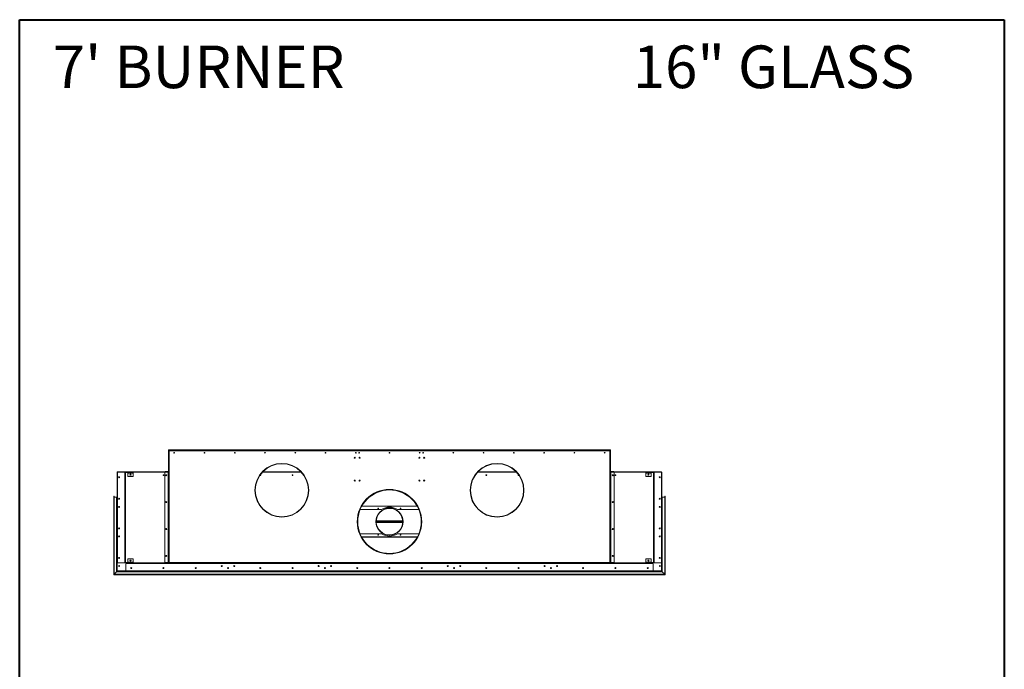
# Model space of a CAD drawing. Units: inches. Extents: x -67 to 2637, y 9 to 892.
# Drawn here: x 2221 to 2404, y 687 to 808 of the extents above; entities that cross this region are included whole.
import ezdxf

# ---------------------------------------------------------------- set-up
doc = ezdxf.new("R2010")
doc.units = ezdxf.units.IN
doc.header["$LTSCALE"] = 24
doc.header["$MEASUREMENT"] = 0
doc.layers.add('TITLEBLOCK', color=9, linetype='Continuous', lineweight=15)

msp = doc.modelspace()

# ---------------------------------------------------------------- linework, layer by layer
at = {"color": 7, "linetype": 'Continuous', "lineweight": 15}
for p, q in [((2248.79, 728.03), (2248.85, 728.03)), ((2248.79, 727.97), (2248.79, 728.03)), ((2248.79, 727.97), (2248.79, 727.9)), ((2248.85, 727.97), (2248.79, 727.97)), ((2248.79, 727.9), (2248.79, 707.11)), ((2248.91, 727.9), (2248.79, 727.9)), ((2248.85, 728.03), (2248.85, 727.97)), ((2248.85, 727.9), (2248.85, 727.97)), ((2248.91, 728.03), (2330.79, 728.03)), ((2248.91, 727.9), (2248.91, 728.03)), ((2248.91, 727.9), (2248.91, 707.11)), ((2330.79, 727.9), (2248.91, 727.9)), ((2330.79, 728.03), (2330.79, 727.9)), ((2330.79, 707.11), (2330.79, 727.9)), ((2330.91, 727.9), (2330.79, 727.9)), ((2330.85, 728.03), (2330.91, 728.03)), ((2330.85, 727.97), (2330.85, 728.03)), ((2330.91, 727.97), (2330.85, 727.97)), ((2330.85, 727.97), (2330.85, 727.9)), ((2330.91, 728.03), (2330.91, 727.97)), ((2330.91, 727.97), (2330.91, 727.9)), ((2330.91, 727.9), (2330.91, 707.11)), ((2239.26, 723.83), (2239.22, 723.83)), ((2239.22, 723.83), (2239.22, 705.59)), ((2239.26, 723.88), (2239.26, 723.96)), ((2248.79, 723.96), (2239.26, 723.96)), ((2239.26, 723.88), (2239.26, 705.54)), ((2239.35, 723.88), (2239.26, 723.88)), ((2239.29, 723.96), (2248.14, 723.96)), ((2239.29, 723.96), (2239.29, 723.96)), ((2239.29, 723.82), (2239.29, 707.1)), ((2240.6, 723.88), (2239.35, 723.88)), ((2240.85, 723.88), (2240.6, 723.88)), ((2240.66, 723.82), (2240.66, 723.75)), ((2240.66, 723.75), (2240.66, 707.17)), ((2240.66, 723.75), (2240.72, 723.75)), ((2240.72, 707.17), (2240.72, 723.75)), ((2240.79, 723.75), (2240.72, 723.75)), ((2240.79, 707.17), (2240.79, 723.75)), ((2240.85, 723.82), (2240.85, 723.88)), ((2242.16, 723.88), (2240.85, 723.88)), ((2242.16, 723.82), (2240.85, 723.82)), ((2241.22, 723.82), (2241.22, 723.75)), ((2241.22, 723.75), (2242.22, 723.75)), ((2241.22, 723.75), (2241.22, 723.19)), ((2241.28, 723.13), (2242.16, 723.13)), ((2242.16, 723.82), (2242.16, 723.88)), ((2242.16, 723.88), (2242.22, 723.88)), ((2242.22, 723.82), (2242.16, 723.82)), ((2242.22, 723.88), (2242.22, 723.82)), ((2248.16, 723.88), (2242.22, 723.88)), ((2242.22, 723.75), (2242.22, 723.82)), ((2242.22, 723.19), (2242.22, 723.75)), ((2248.1, 723.82), (2248.1, 707.17)), ((2248.14, 723.96), (2248.14, 724)), ((2248.14, 724), (2248.2, 724)), ((2248.72, 723.88), (2248.16, 723.88)), ((2248.2, 724), (2248.2, 723.96)), ((2248.2, 724), (2248.79, 724)), ((2248.2, 723.96), (2248.79, 723.96)), ((2248.72, 723.88), (2248.72, 707.11)), ((2248.79, 723.88), (2248.72, 723.88)), ((2273.47, 723.88), (2266.22, 723.88)), ((2273.4, 723.96), (2266.3, 723.96)), ((2313.47, 723.88), (2306.22, 723.88)), ((2313.4, 723.96), (2306.3, 723.96)), ((2313.85, 723.41), (2313.86, 723.41)), ((2331.5, 724), (2330.91, 724)), ((2331.5, 723.96), (2330.91, 723.96)), ((2340.43, 723.96), (2330.91, 723.96)), ((2330.98, 723.88), (2330.91, 723.88)), ((2330.98, 707.11), (2330.98, 723.88)), ((2331.54, 723.88), (2330.98, 723.88)), ((2331.5, 724), (2331.5, 723.96)), ((2331.56, 724), (2331.5, 724)), ((2337.47, 723.88), (2331.54, 723.88)), ((2331.56, 723.96), (2331.56, 724)), ((2331.56, 723.96), (2340.4, 723.96)), ((2331.6, 707.11), (2331.6, 723.82)), ((2337.48, 723.88), (2337.48, 723.82)), ((2337.54, 723.88), (2337.48, 723.88)), ((2337.48, 723.82), (2337.54, 723.82)), ((2337.48, 723.75), (2337.48, 723.82)), ((2338.48, 723.75), (2337.48, 723.75)), ((2337.48, 723.19), (2337.48, 723.75)), ((2337.54, 723.82), (2337.54, 723.88)), ((2337.54, 723.88), (2338.85, 723.88)), ((2337.54, 723.82), (2338.85, 723.82)), ((2338.42, 723.13), (2337.54, 723.13)), ((2338.48, 723.82), (2338.48, 723.75)), ((2338.48, 723.75), (2338.48, 723.19)), ((2338.85, 723.82), (2338.85, 723.88)), ((2338.85, 723.88), (2339.1, 723.88)), ((2338.91, 723.75), (2338.98, 723.75)), ((2338.91, 707.17), (2338.91, 723.75)), ((2338.98, 707.17), (2338.98, 723.75)), ((2339.04, 723.75), (2338.98, 723.75)), ((2339.04, 723.82), (2339.04, 723.75)), ((2339.04, 723.75), (2339.04, 707.17)), ((2339.1, 723.88), (2340.35, 723.88)), ((2340.35, 723.88), (2340.44, 723.88)), ((2340.41, 723.96), (2340.41, 723.96)), ((2340.41, 723.82), (2340.41, 707.1)), ((2340.44, 723.88), (2340.44, 723.96)), ((2340.44, 723.88), (2340.44, 705.54)), ((2340.44, 723.83), (2340.48, 723.83)), ((2340.48, 723.83), (2340.48, 705.59)), ((2238.61, 704.85), (2238.61, 719.44)), ((2238.64, 704.88), (2238.64, 719.46)), ((2238.66, 719.44), (2238.66, 704.9)), ((2239.14, 719.23), (2238.69, 719.23)), ((2238.69, 719.23), (2238.69, 704.93)), ((2239.14, 705.38), (2239.14, 719.23)), ((2239.16, 705.4), (2239.16, 719.31)), ((2239.19, 719.34), (2239.19, 705.43)), ((2239.21, 719.31), (2239.21, 705.45)), ((2340.49, 719.31), (2340.49, 705.45)), ((2340.51, 719.34), (2340.51, 705.43)), ((2340.54, 705.4), (2340.54, 719.31)), ((2340.56, 719.23), (2341.01, 719.23)), ((2340.56, 705.38), (2340.56, 719.23)), ((2341.01, 719.23), (2341.01, 704.93)), ((2341.04, 719.44), (2341.04, 704.9)), ((2341.06, 704.88), (2341.06, 719.46)), ((2341.09, 704.85), (2341.09, 719.44)), ((2239.55, 717.41), (2239.55, 717.51)), ((2239.57, 717.53), (2239.57, 717.4)), ((2295.01, 717.56), (2284.69, 717.56)), ((2284.72, 717.61), (2294.98, 717.61)), ((2340.13, 717.53), (2340.13, 717.4)), ((2340.15, 717.41), (2340.15, 717.51)), ((2269.85, 715.57), (2269.85, 715.61)), ((2269.85, 715.57), (2269.85, 715.61)), ((2269.85, 715.54), (2269.85, 715.57)), ((2269.85, 715.54), (2269.85, 715.57)), ((2288.38, 716.96), (2284.4, 716.96)), ((2295.3, 716.96), (2291.32, 716.96)), ((2309.85, 715.57), (2309.85, 715.61)), ((2309.85, 715.57), (2309.85, 715.61)), ((2309.85, 715.54), (2309.85, 715.57)), ((2309.85, 715.54), (2309.85, 715.57)), ((2292.31, 714.84), (2287.39, 714.84)), ((2287.39, 714.78), (2292.31, 714.78)), ((2287.39, 714.71), (2292.31, 714.71)), ((2292.31, 714.65), (2287.39, 714.65)), ((2287.39, 714.58), (2292.31, 714.58)), ((2239.55, 711.91), (2239.55, 712.01)), ((2239.57, 712.03), (2239.57, 711.9)), ((2284.39, 712.46), (2288.38, 712.46)), ((2289.93, 712.21), (2289.93, 712.25)), ((2289.93, 712.21), (2289.93, 712.25)), ((2289.93, 712.18), (2289.93, 712.21)), ((2289.93, 712.18), (2289.93, 712.21)), ((2291.32, 712.46), (2295.3, 712.46)), ((2340.13, 712.03), (2340.13, 711.9)), ((2340.15, 711.91), (2340.15, 712.01)), ((2284.68, 711.86), (2295.02, 711.86)), ((2294.99, 711.82), (2284.71, 711.82)), ((2289.26, 708.76), (2289.27, 708.8)), ((2289.26, 708.76), (2289.27, 708.8)), ((2289.26, 708.74), (2289.26, 708.76)), ((2289.26, 708.74), (2289.26, 708.76)), ((2289.27, 708.8), (2289.27, 708.84)), ((2289.27, 708.8), (2289.27, 708.84)), ((2239.35, 707.04), (2240.6, 707.04)), ((2239.55, 706.41), (2239.55, 706.51)), ((2239.57, 706.53), (2239.57, 706.4)), ((2240.72, 707.17), (2240.66, 707.17)), ((2240.66, 707.17), (2240.66, 707.1)), ((2240.79, 707.17), (2240.72, 707.17)), ((2240.85, 707.11), (2240.85, 707.04)), ((2240.85, 707.11), (2242.16, 707.11)), ((2240.85, 706.98), (2240.85, 707.04)), ((2240.85, 707.04), (2242.16, 707.04)), ((2240.91, 706.98), (2240.85, 706.98)), ((2240.85, 706.98), (2240.85, 706.91)), ((2240.85, 706.91), (2338.85, 706.91)), ((2240.85, 706.91), (2240.85, 705.6)), ((2240.91, 707.04), (2240.91, 706.98)), ((2248.73, 707.04), (2240.91, 707.04)), ((2248.73, 706.98), (2240.91, 706.98)), ((2241.22, 707.73), (2241.22, 707.17)), ((2242.22, 707.17), (2241.22, 707.17)), ((2241.22, 707.17), (2241.22, 707.11)), ((2242.16, 707.79), (2241.28, 707.79)), ((2242.16, 707.04), (2242.16, 707.11)), ((2242.16, 707.11), (2242.22, 707.11)), ((2242.22, 707.17), (2242.22, 707.73)), ((2242.22, 707.11), (2242.22, 707.17)), ((2242.22, 707.11), (2242.22, 707.04)), ((2248.16, 707.11), (2248.72, 707.11)), ((2248.72, 707.11), (2248.79, 707.11)), ((2248.73, 706.98), (2248.73, 707.04)), ((2248.73, 707.04), (2248.79, 707.04)), ((2248.79, 706.98), (2248.73, 706.98)), ((2248.91, 707.11), (2248.79, 707.11)), ((2248.79, 706.98), (2248.79, 707.04)), ((2248.79, 707.04), (2248.85, 707.04)), ((2248.85, 706.98), (2248.79, 706.98)), ((2248.85, 707.04), (2248.85, 706.98)), ((2248.91, 707.04), (2248.85, 707.04)), ((2248.91, 706.98), (2248.85, 706.98)), ((2248.91, 707.11), (2330.79, 707.11)), ((2248.91, 707.11), (2248.91, 706.98)), ((2330.79, 706.98), (2248.91, 706.98)), ((2258.62, 706.47), (2258.76, 706.47)), ((2258.76, 706.46), (2258.62, 706.46)), ((2260.94, 706.47), (2261.08, 706.47)), ((2261.08, 706.46), (2260.94, 706.46)), ((2276.62, 706.47), (2276.76, 706.47)), ((2276.76, 706.46), (2276.62, 706.46)), ((2278.94, 706.47), (2279.08, 706.47)), ((2279.08, 706.46), (2278.94, 706.46)), ((2300.62, 706.47), (2300.76, 706.47)), ((2300.76, 706.46), (2300.62, 706.46)), ((2302.94, 706.47), (2303.08, 706.47)), ((2303.08, 706.46), (2302.94, 706.46)), ((2318.62, 706.47), (2318.76, 706.47)), ((2318.76, 706.46), (2318.62, 706.46)), ((2320.94, 706.47), (2321.08, 706.47)), ((2321.08, 706.46), (2320.94, 706.46)), ((2330.79, 706.98), (2330.79, 707.11)), ((2330.91, 707.11), (2330.79, 707.11)), ((2330.85, 707.04), (2330.79, 707.04)), ((2330.85, 706.98), (2330.79, 706.98)), ((2330.85, 706.98), (2330.85, 707.04)), ((2330.85, 707.04), (2330.91, 707.04)), ((2330.91, 706.98), (2330.85, 706.98)), ((2330.91, 707.11), (2330.98, 707.11)), ((2330.91, 707.04), (2330.91, 706.98)), ((2330.91, 707.04), (2330.97, 707.04)), ((2330.97, 706.98), (2330.91, 706.98)), ((2330.97, 707.04), (2330.97, 706.98)), ((2338.79, 707.04), (2330.97, 707.04)), ((2338.79, 706.98), (2330.97, 706.98)), ((2330.98, 707.11), (2331.6, 707.11)), ((2337.48, 707.17), (2337.48, 707.73)), ((2337.48, 707.17), (2338.48, 707.17)), ((2337.48, 707.11), (2337.48, 707.17)), ((2337.48, 707.11), (2337.48, 707.04)), ((2337.54, 707.11), (2337.48, 707.11)), ((2337.54, 707.79), (2338.42, 707.79)), ((2337.54, 707.04), (2337.54, 707.11)), ((2338.85, 707.11), (2337.54, 707.11)), ((2338.85, 707.04), (2337.54, 707.04)), ((2338.48, 707.73), (2338.48, 707.17)), ((2338.48, 707.17), (2338.48, 707.11)), ((2338.79, 707.04), (2338.79, 706.98)), ((2338.79, 706.98), (2338.85, 706.98)), ((2338.85, 707.11), (2338.85, 707.04)), ((2338.85, 706.98), (2338.85, 707.04)), ((2338.85, 706.98), (2338.85, 706.91)), ((2338.85, 706.91), (2338.85, 705.6)), ((2338.91, 707.17), (2338.98, 707.17)), ((2338.98, 707.17), (2339.04, 707.17)), ((2339.04, 707.17), (2339.04, 707.1)), ((2340.35, 707.04), (2339.1, 707.04)), ((2340.13, 706.53), (2340.13, 706.4)), ((2340.15, 706.41), (2340.15, 706.51)), ((2238.61, 704.85), (2238.64, 704.88)), ((2238.64, 704.88), (2238.61, 704.85)), ((2341.09, 704.85), (2238.61, 704.85)), ((2238.64, 704.88), (2238.66, 704.9)), ((2238.66, 704.9), (2238.64, 704.88)), ((2341.06, 704.88), (2238.64, 704.88)), ((2238.69, 704.93), (2238.66, 704.9)), ((2238.66, 704.9), (2238.69, 704.93)), ((2238.66, 704.9), (2341.04, 704.9)), ((2238.69, 704.93), (2239.14, 705.38)), ((2238.69, 704.93), (2341.01, 704.93)), ((2239.16, 705.4), (2239.14, 705.38)), ((2239.14, 705.38), (2239.16, 705.4)), ((2340.56, 705.38), (2239.14, 705.38)), ((2239.16, 705.4), (2239.19, 705.43)), ((2239.19, 705.43), (2239.16, 705.4)), ((2340.54, 705.4), (2239.16, 705.4)), ((2239.19, 705.43), (2239.21, 705.45)), ((2239.21, 705.45), (2239.19, 705.43)), ((2239.19, 705.43), (2340.51, 705.43)), ((2239.22, 705.46), (2239.21, 705.45)), ((2239.21, 705.45), (2239.22, 705.46)), ((2239.21, 705.45), (2340.49, 705.45)), ((2239.26, 705.59), (2239.22, 705.59)), ((2239.22, 705.59), (2239.22, 705.46)), ((2239.26, 705.46), (2239.22, 705.46)), ((2239.26, 705.46), (2239.26, 705.54)), ((2239.26, 705.54), (2240.91, 705.54)), ((2239.26, 705.5), (2239.26, 705.5)), ((2239.26, 705.5), (2239.26, 705.5)), ((2340.44, 705.46), (2239.26, 705.46)), ((2240.91, 705.54), (2338.79, 705.54)), ((2259.82, 706.15), (2259.82, 706.02)), ((2259.88, 706.15), (2259.88, 706.02)), ((2277.82, 706.15), (2277.82, 706.02)), ((2277.88, 706.15), (2277.88, 706.02)), ((2301.82, 706.15), (2301.82, 706.02)), ((2301.88, 706.15), (2301.88, 706.02)), ((2319.82, 706.15), (2319.82, 706.02)), ((2319.88, 706.15), (2319.88, 706.02)), ((2340.44, 705.54), (2338.79, 705.54)), ((2340.44, 705.59), (2340.48, 705.59)), ((2340.44, 705.46), (2340.44, 705.54)), ((2340.44, 705.5), (2340.44, 705.5)), ((2340.44, 705.5), (2340.44, 705.5)), ((2340.44, 705.46), (2340.48, 705.46)), ((2340.48, 705.59), (2340.48, 705.46)), ((2340.48, 705.46), (2340.49, 705.45)), ((2340.49, 705.45), (2340.48, 705.46)), ((2340.51, 705.43), (2340.49, 705.45)), ((2340.49, 705.45), (2340.51, 705.43)), ((2340.54, 705.4), (2340.51, 705.43)), ((2340.51, 705.43), (2340.54, 705.4)), ((2340.54, 705.4), (2340.56, 705.38)), ((2340.56, 705.38), (2340.54, 705.4)), ((2341.01, 704.93), (2340.56, 705.38)), ((2341.01, 704.93), (2341.04, 704.9)), ((2341.04, 704.9), (2341.01, 704.93)), ((2341.06, 704.88), (2341.04, 704.9)), ((2341.04, 704.9), (2341.06, 704.88)), ((2341.09, 704.85), (2341.06, 704.88)), ((2341.06, 704.88), (2341.09, 704.85))]:
    msp.add_line(p, q, dxfattribs=at)
at = {"color": 7, "linetype": 'Continuous', "lineweight": 15, "flags": 128}
for points in [[(2239.28, 723.96), (2239.29, 723.96), (2239.29, 723.96)], [(2340.42, 723.96), (2340.41, 723.96), (2340.41, 723.96)], [(2239.58, 717.53), (2239.6, 717.53), (2239.6, 717.53)], [(2340.12, 717.53), (2340.1, 717.53), (2340.1, 717.53)]]:
    msp.add_lwpolyline(points, dxfattribs=at)
at = {"color": 7, "linetype": 'Continuous', "lineweight": 15}
for centre, radius in [((2249.85, 727.52), 0.07), ((2249.85, 727.52), 0.065), ((2255.47, 727.52), 0.07), ((2255.47, 727.52), 0.065), ((2261.1, 727.52), 0.07), ((2261.1, 727.52), 0.065), ((2266.72, 727.52), 0.07), ((2266.72, 727.52), 0.065), ((2272.35, 727.52), 0.07), ((2272.35, 727.52), 0.065), ((2277.97, 727.52), 0.07), ((2277.97, 727.52), 0.065), ((2283.4, 726.59), 0.0937), ((2283.4, 726.59), 0.07), ((2283.6, 727.52), 0.07), ((2283.6, 727.52), 0.065), ((2284.22, 727.52), 0.07), ((2284.22, 727.52), 0.065), ((2284.29, 726.59), 0.0937), ((2284.29, 726.59), 0.07), ((2289.85, 727.52), 0.07), ((2289.85, 727.52), 0.065), ((2295.41, 726.59), 0.0937), ((2295.41, 726.59), 0.07), ((2295.47, 727.52), 0.07), ((2295.47, 727.52), 0.065), ((2296.1, 727.52), 0.07), ((2296.1, 727.52), 0.065), ((2296.3, 726.59), 0.0937), ((2296.3, 726.59), 0.07), ((2301.72, 727.52), 0.07), ((2301.72, 727.52), 0.065), ((2307.35, 727.52), 0.07), ((2307.35, 727.52), 0.065), ((2312.97, 727.52), 0.07), ((2312.97, 727.52), 0.065), ((2318.6, 727.52), 0.07), ((2318.6, 727.52), 0.065), ((2324.22, 727.52), 0.07), ((2324.22, 727.52), 0.065), ((2329.85, 727.52), 0.07), ((2329.85, 727.52), 0.065), ((2269.85, 720.54), 5), ((2309.85, 720.54), 5), ((2239.6, 722.96), 0.0937), ((2239.6, 722.96), 0.07), ((2241.72, 723.44), 0.0937), ((2247.85, 723.34), 0.07), ((2248.35, 723.34), 0.0937), ((2271.85, 723.34), 0.07), ((2307.85, 723.34), 0.07), ((2331.35, 723.34), 0.0937), ((2331.85, 723.34), 0.07), ((2337.98, 723.44), 0.0937), ((2340.1, 722.96), 0.0937), ((2340.1, 722.96), 0.07), ((2283.4, 722.34), 0.0937), ((2283.4, 722.34), 0.07), ((2284.29, 722.34), 0.0937), ((2284.29, 722.34), 0.07), ((2295.41, 722.34), 0.0937), ((2295.41, 722.34), 0.07), ((2296.3, 722.34), 0.0937), ((2296.3, 722.34), 0.07), ((2289.85, 714.7), 6), ((2239.6, 718.96), 0.0937), ((2239.6, 717.46), 0.0937), ((2239.6, 717.46), 0.07), ((2248.35, 718.34), 0.0937), ((2331.35, 718.34), 0.0937), ((2340.1, 718.96), 0.0937), ((2340.1, 717.46), 0.0937), ((2340.1, 717.46), 0.07), ((2289.85, 714.71), 2.53), ((2287.77, 717.16), 0.07), ((2291.92, 717.16), 0.07), ((2239.6, 713.46), 0.0937), ((2239.6, 711.96), 0.0937), ((2239.6, 711.96), 0.07), ((2248.35, 713.34), 0.0937), ((2287.77, 712.26), 0.07), ((2291.92, 712.26), 0.07), ((2331.35, 713.34), 0.0937), ((2340.1, 713.46), 0.0937), ((2340.1, 711.96), 0.0937), ((2340.1, 711.96), 0.07), ((2248.35, 708.34), 0.0937), ((2331.35, 708.34), 0.0937), ((2239.6, 707.96), 0.0937), ((2239.6, 706.46), 0.07), ((2241.72, 707.48), 0.0937), ((2258.69, 706.46), 0.0937), ((2258.69, 706.46), 0.07), ((2261.01, 706.46), 0.0937), ((2261.01, 706.46), 0.07), ((2276.69, 706.46), 0.0937), ((2276.69, 706.46), 0.07), ((2279.01, 706.46), 0.0937), ((2279.01, 706.46), 0.07), ((2300.69, 706.46), 0.0937), ((2300.69, 706.46), 0.07), ((2303.01, 706.46), 0.0937), ((2303.01, 706.46), 0.07), ((2318.69, 706.46), 0.0937), ((2318.69, 706.46), 0.07), ((2321.01, 706.46), 0.0937), ((2321.01, 706.46), 0.07), ((2337.98, 707.48), 0.0937), ((2340.1, 707.96), 0.0937), ((2340.1, 706.46), 0.07), ((2241.85, 706.09), 0.0937), ((2241.85, 706.09), 0.07), ((2247.85, 706.09), 0.0937), ((2247.85, 706.09), 0.07), ((2253.85, 706.09), 0.0937), ((2253.85, 706.09), 0.07), ((2259.85, 706.09), 0.0937), ((2259.85, 706.09), 0.07), ((2265.85, 706.09), 0.0937), ((2265.85, 706.09), 0.07), ((2271.85, 706.09), 0.0937), ((2271.85, 706.09), 0.07), ((2277.85, 706.09), 0.0937), ((2277.85, 706.09), 0.07), ((2283.85, 706.09), 0.0937), ((2283.85, 706.09), 0.07), ((2289.85, 706.09), 0.0937), ((2289.85, 706.09), 0.07), ((2295.85, 706.09), 0.0937), ((2295.85, 706.09), 0.07), ((2301.85, 706.09), 0.0937), ((2301.85, 706.09), 0.07), ((2307.85, 706.09), 0.0937), ((2307.85, 706.09), 0.07), ((2313.85, 706.09), 0.0937), ((2313.85, 706.09), 0.07), ((2319.85, 706.09), 0.0937), ((2319.85, 706.09), 0.07), ((2325.85, 706.09), 0.0937), ((2325.85, 706.09), 0.07), ((2331.85, 706.09), 0.0937), ((2331.85, 706.09), 0.07), ((2337.85, 706.09), 0.0937), ((2337.85, 706.09), 0.07)]:
    msp.add_circle(centre, radius, dxfattribs=at)
for centre, radius, start, end in [((2248.93, 727.88), 0.08, 101.537, 168.463), ((2248.93, 727.88), 0.04, 113.5782, 156.4218), ((2330.77, 727.88), 0.08, 11.537, 78.463), ((2330.77, 727.88), 0.04, 23.5782, 66.4218), ((2269.85, 720.54), 4.97, 270.005, 269.995), ((2269.85, 720.54), 4.93, 270.005, 269.995), ((2309.85, 720.54), 4.97, 270.005, 269.995), ((2309.85, 720.54), 4.93, 270.005, 269.995), ((2239.35, 723.82), 0.06, 90, 180), ((2240.6, 723.82), 0.06, 0, 90), ((2240.85, 723.75), 0.128, 90, 180), ((2240.85, 723.75), 0.064, 90, 180), ((2241.28, 723.19), 0.06, 180, 270), ((2242.16, 723.19), 0.06, 270, 0), ((2248.16, 723.82), 0.06, 90, 180), ((2265.85, 723.34), 0.07, 190.3415, 99.788), ((2313.85, 723.34), 0.07, 90, 349.6585), ((2331.54, 723.82), 0.06, 0, 90), ((2337.54, 723.19), 0.06, 180, 270), ((2338.42, 723.19), 0.06, 270, 0), ((2338.85, 723.75), 0.128, 0, 90), ((2338.85, 723.75), 0.064, 0, 90), ((2339.1, 723.82), 0.06, 90, 180), ((2340.35, 723.82), 0.06, 0, 90), ((2238.64, 719.44), 0.025, 90, 180), ((2238.64, 719.44), 0.025, 0, 90), ((2238.69, 719.25), 0.025, 180, 270), ((2239.14, 719.25), 0.025, 270, 0), ((2239.19, 719.31), 0.025, 90, 180), ((2239.19, 719.31), 0.025, 0, 90), ((2239.24, 719.28), 0.025, 180, 238.6677), ((2289.85, 714.7), 5.98, 264.3647, 264.3547), ((2289.85, 714.7), 5.94, 264.3647, 264.3547), ((2289.85, 714.7), 5.9, 264.3647, 264.3547), ((2340.46, 719.28), 0.025, 301.3323, 0), ((2340.51, 719.31), 0.025, 90, 180), ((2340.51, 719.31), 0.025, 0, 90), ((2340.56, 719.25), 0.025, 180, 270), ((2341.01, 719.25), 0.025, 270, 0), ((2341.06, 719.44), 0.025, 90, 180), ((2341.06, 719.44), 0.025, 0, 90), ((2289.85, 714.71), 2.69, 56.8466, 123.1534), ((2289.85, 714.71), 2.5, 271.9173, 271.9073), ((2289.85, 714.71), 2.46, 271.9173, 271.9073), ((2289.85, 714.71), 6, 180.0393, 270), ((2289.85, 714.71), 6, 270, 359.9607), ((2289.85, 714.71), 2.69, 236.8466, 303.1534), ((2239.35, 707.1), 0.06, 180, 270), ((2240.6, 707.1), 0.06, 270, 0), ((2240.85, 707.17), 0.128, 180, 270), ((2240.85, 707.17), 0.064, 180, 270), ((2241.28, 707.73), 0.06, 90, 180), ((2242.16, 707.73), 0.06, 0, 90), ((2248.16, 707.17), 0.06, 180, 270), ((2248.93, 707.12), 0.08, 191.537, 258.463), ((2248.93, 707.12), 0.04, 203.5782, 246.4218), ((2330.77, 707.12), 0.08, 281.537, 348.463), ((2330.77, 707.12), 0.04, 293.5782, 336.4218), ((2337.54, 707.73), 0.06, 90, 180), ((2338.42, 707.73), 0.06, 0, 90), ((2338.85, 707.17), 0.064, 270, 0), ((2338.85, 707.17), 0.128, 270, 0), ((2339.1, 707.1), 0.06, 180, 270), ((2340.35, 707.1), 0.06, 270, 0), ((2240.91, 705.6), 0.06, 180, 270), ((2338.79, 705.6), 0.06, 270, 0)]:
    msp.add_arc(centre, radius, start, end, dxfattribs=at)
for points, knots in [([(2239.22, 723.83), (2239.23, 723.84), (2239.23, 723.86), (2239.24, 723.88), (2239.26, 723.9), (2239.26, 723.9), (2239.26, 723.9)], [0, 0, 0, 0, 0.329201, 0.658423, 0.987646, 1, 1, 1, 1]), ([(2239.26, 723.82), (2239.26, 723.82), (2239.25, 723.82), (2239.23, 723.82), (2239.23, 723.83), (2239.22, 723.83), (2239.22, 723.83)], [0, 0, 0, 0, 0.150837, 0.482225, 0.813612, 1, 1, 1, 1]), ([(2340.48, 723.83), (2340.47, 723.84), (2340.47, 723.86), (2340.46, 723.88), (2340.44, 723.9), (2340.44, 723.9), (2340.44, 723.9)], [0, 0, 0, 0, 0.329201, 0.658423, 0.987646, 1, 1, 1, 1]), ([(2340.44, 723.82), (2340.44, 723.82), (2340.45, 723.82), (2340.47, 723.82), (2340.47, 723.83), (2340.48, 723.83), (2340.48, 723.83)], [0, 0, 0, 0, 0.150837, 0.482225, 0.813612, 1, 1, 1, 1]), ([(2239.22, 705.59), (2239.23, 705.59), (2239.23, 705.6), (2239.24, 705.6), (2239.26, 705.61), (2239.26, 705.61), (2239.26, 705.61)], [0, 0, 0, 0, 0.329201, 0.658423, 0.987646, 1, 1, 1, 1]), ([(2239.27, 705.52), (2239.26, 705.53), (2239.25, 705.53), (2239.23, 705.55), (2239.23, 705.57), (2239.22, 705.59), (2239.22, 705.59)], [0, 0, 0, 0, 0.190387, 0.50634, 0.822293, 1, 1, 1, 1]), ([(2340.43, 705.52), (2340.44, 705.53), (2340.45, 705.53), (2340.47, 705.55), (2340.47, 705.57), (2340.48, 705.59), (2340.48, 705.59)], [0, 0, 0, 0, 0.190387, 0.50634, 0.822293, 1, 1, 1, 1]), ([(2340.48, 705.59), (2340.47, 705.59), (2340.47, 705.6), (2340.46, 705.6), (2340.44, 705.61), (2340.44, 705.61), (2340.44, 705.61)], [0, 0, 0, 0, 0.329201, 0.658423, 0.987646, 1, 1, 1, 1])]:
    msp.add_open_spline(points, degree=3, knots=knots, dxfattribs=at)
at = {"layer": 'TITLEBLOCK', "color": 7, "linetype": 'Continuous', "lineweight": 40}
for p, q in [((2221.12, 559), (2221.12, 808)), ((2221.12, 808), (2404.12, 808)), ((2404.12, 808), (2404.12, 559))]:
    msp.add_line(p, q, dxfattribs=at)

# ---------------------------------------------------------------- texts
at = {"layer": 'TITLEBLOCK'}
for s, p in [("7' BURNER", (2227.29, 795.28)), ('16" GLASS', (2335.08, 795.28))]:
    msp.add_text(s, height=7.922, dxfattribs=at).set_placement(p)

doc.saveas('drawing.dxf')
